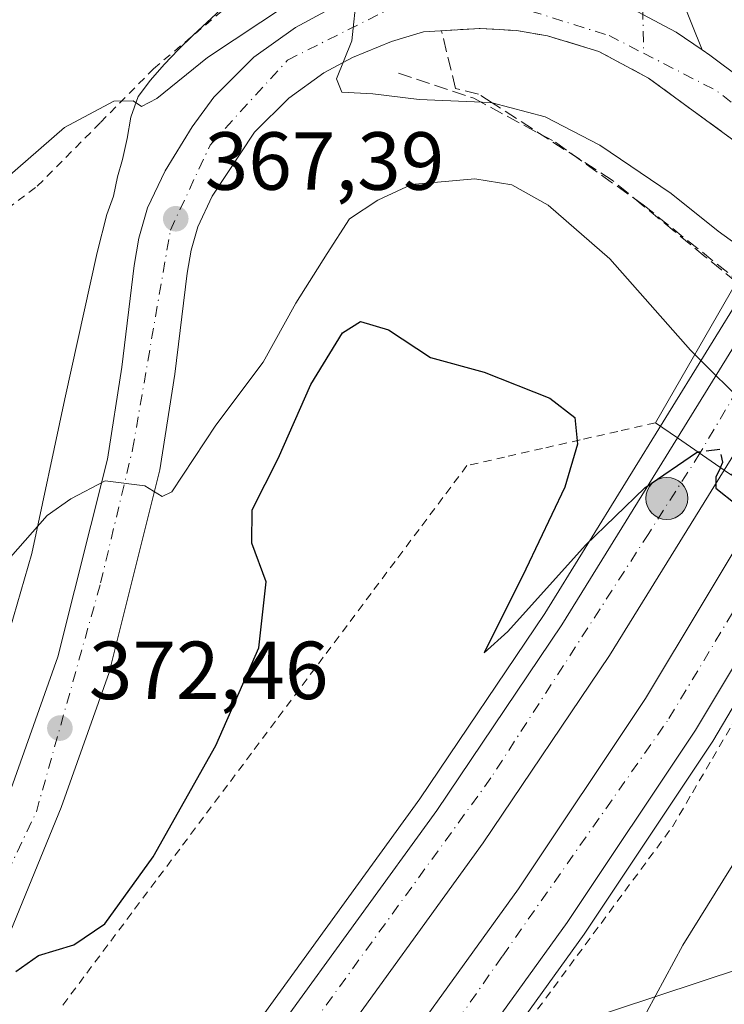
# Model space of a CAD drawing. Units: metres. Extents: x 593867 to 597314, y 4724442 to 4726802.
# Drawn here: x 595848 to 595934, y 4724757 to 4724877 of the extents above; entities that cross this region are included whole.
import ezdxf

# ---------------------------------------------------------------- set-up
doc = ezdxf.new("R2010")
doc.units = ezdxf.units.M
doc.header["$MEASUREMENT"] = 0
for name, pattern in [('DGN Style 2', [1.6480167562047852, 0.988810053722871, -0.6592067024819142]), ('DGN Style 3', [2.307223458686699, 1.648016756204785, -0.6592067024819142]), ('DGN Style 4', [2.6384748266838614, 1.318413404963828, -0.6592067024819142, 0.001648016756204785, -0.6592067024819142])]:
    doc.linetypes.add(name, pattern=pattern)
for name, color, linetype, lineweight in [('Alambrada', 7, 'DGN Style 2', 0), ('Arcén (en calzada doble)', 91, 'Continuous', 13), ('Carretera de calzada doble Cxs', 1, 'Continuous', 13), ('Carretera de calzada doble eje', 1, 'DGN Style 4', 0), ('Carretera de calzada única Cxs', 7, 'Continuous', 13), ('Carretera de calzada única eje', 7, 'DGN Style 4', 0), ('Cultivos herbáceos CxS', 92, 'Continuous', 0), ('Curva de nivel maestra', 30, 'Continuous', 30), ('Curva de nivel maestra oculto', 30, 'DGN Style 3', 30), ('Curva de nivel normal', 30, 'Continuous', 0), ('Huerta CxS', 92, 'Continuous', 0), ('Núcleo urbano CxS', 7, 'Continuous', 0), ('Obra de contención lineal', 1, 'DGN Style 3', 13), ('Pastizal CxS', 92, 'Continuous', 0), ('Pista no pavimentada Cxs', 111, 'Continuous', 0), ('Pista no pavimentada eje', 91, 'DGN Style 4', 0), ('Puente Cxs', 1, 'Continuous', 13), ('Punto de cota en terreno', 7, 'Continuous', 0), ('Punto kilométrico de carretera', 7, 'Continuous', 0), ('Rótulo de punto de cota en terreno', 7, 'Continuous', 0), ('Talud superficial', 30, 'DGN Style 3', 0), ('Tendido', 6, 'Continuous', 0)]:
    doc.layers.add(name, color=color, linetype=linetype, lineweight=lineweight)
doc.styles.add('Style-Arial', font='txt')

# ---------------------------------------------------------------- blocks, each defined once
blk = doc.blocks.new('*U9')
at = {"layer": 'Cultivos herbáceos CxS', "color": 92, "linetype": 'Continuous', "lineweight": 0}
blk.add_polyline3d([(595872.6278999997, 4724878.0261, 363.0524000000005), (595869.2505000001, 4724874.903100001, 363.6401999999944), (595867.4666999998, 4724873.150900001, 363.9775999999983), (595865.7368000001, 4724871.3389, 364.2470999999932), (595864.0881000003, 4724869.444900001, 364.5546999999933), (595862.5680999998, 4724867.4419, 364.8947999999946), (595861.6924999999, 4724864.913100001, 365.6775999999954), (595861.2235000003, 4724862.34, 366.4821999999986), (595860.6754000002, 4724859.7751, 366.8276000000042), (595860.0526999999, 4724857.660900001, 367.0997000000062), (595859.5603999998, 4724855.2963, 367.2143000000069), (595858.7550999997, 4724853.0591, 367.2841000000044), (595857.5800999999, 4724848.450300001, 367.4927000000025), (595853.6589000003, 4724830.663100001, 368.2832000000053), (595849.6277000001, 4724811.819300001, 369.8607999999949), (595844.2324000001, 4724793.3212, 371.5439999999944)], dxfattribs=at)
blk = doc.blocks.new('*U16')
at = {"layer": 'Núcleo urbano CxS', "color": 7, "linetype": 'Continuous', "lineweight": 0}
for points in [[(596010.9380999999, 4724721.1119, 354.1572000000015), (596004.0100999996, 4724760.138900001, 358.5531000000047), (595996.8233000003, 4724767.113500001, 361.4899000000005), (595993.6086999997, 4724775.635600001, 361.8718999999983), (595988.8635, 4724783.4023, 362.4073000000063), (595983.8448999999, 4724790.9575, 362.6851000000024), (595980.4675000003, 4724794.9036, 362.9507000000012), (595978.7789000003, 4724796.876499999, 363.1116000000038), (595951.7115000002, 4724790.188200001, 374.4998000000051), (595948.6108999997, 4724789.421900001, 375.7333000000072), (595939.7437000005, 4724781.6511, 377.1425000000018), (595928.8623000003, 4724764.172499999, 377.5144), (595918.9881999996, 4724745.895600001, 378.2103999999963)], [(595844.2324000001, 4724793.3212, 371.5439999999944), (595849.6277000001, 4724811.819300001, 369.8607999999949), (595853.6589000003, 4724830.663100001, 368.2832000000053), (595857.5800999999, 4724848.450300001, 367.4927000000025), (595858.7550999997, 4724853.0591, 367.2841000000044), (595859.5603999998, 4724855.2963, 367.2143000000069), (595860.0526999999, 4724857.660900001, 367.0997000000062), (595860.6754000002, 4724859.7751, 366.8276000000042), (595861.2235000003, 4724862.34, 366.4821999999986), (595861.6924999999, 4724864.913100001, 365.6775999999954), (595862.5680999998, 4724867.4419, 364.8947999999946), (595864.0881000003, 4724869.444900001, 364.5546999999933), (595865.7368000001, 4724871.3389, 364.2470999999932), (595867.4666999998, 4724873.150900001, 363.9775999999983), (595869.2505000001, 4724874.903100001, 363.6401999999944), (595872.6278999997, 4724878.0261, 363.0524000000005)]]:
    blk.add_polyline3d(points, dxfattribs=at)
blk = doc.blocks.new('*U22')
at = {"layer": 'Talud superficial', "color": 30, "linetype": 'DGN Style 3', "lineweight": 0}
blk.add_polyline3d([(595942.1924999999, 4724856.6996, 363.5739000000031), (595935.3718999998, 4724844.8432, 370.1517000000022), (595931.5899999999, 4724847.940099999, 367.4367999999959), (595927.8099999996, 4724851.050100001, 366.7011999999959), (595924.0300000003, 4724854.1501, 366.4949999999953), (595920.25, 4724857.2601, 366.292300000001), (595905.6539000003, 4724866.656099999, 365.2366999999941), (595903.9699999997, 4724867.7401, 364.9309999999969), (595901.2000000002, 4724868.4001, 364.9832000000025), (595899.4800000006, 4724875.440099999, 364.2013000000007), (595904.2100000001, 4724875.7301, 363.8610999999946), (595908.6200000001, 4724875.460100001, 363.5633999999991), (595912.3700000001, 4724874.8301, 363.335500000001), (595915.4900000002, 4724873.880100001, 363.1306000000041), (595918.6200000001, 4724872.9301, 362.9180999999954), (595924.6600000003, 4724869.690099999, 362.4787000000069), (595928.3899999997, 4724866.960100001, 362.1708000000072), (595932.1299999999, 4724864.220100001, 361.8692000000011), (595935.8700000001, 4724861.4901, 361.6453000000038), (595939.5999999996, 4724858.7601, 362.3007999999973)], close=True, dxfattribs=at)
blk = doc.blocks.new('5PATER')
at = {"layer": 'Huerta CxS', "linetype": 'Continuous', "lineweight": 0}
h = blk.add_hatch(color=51, dxfattribs=at)
edge = h.paths.add_edge_path()
edge.add_ellipse((0, 0), major_axis=(-0.1095731443231308, -0.1110710700762829), ratio=0.9994222409660322, start_angle=0, end_angle=360)
blk = doc.blocks.new('5HITCA')
at = {"layer": 'Arcén (en calzada doble)', "linetype": 'Continuous', "lineweight": 0}
h = blk.add_hatch(color=1, dxfattribs=at)
edge = h.paths.add_edge_path()
edge.add_arc((0, 0), 0.2558578010358639, 0, 360)
at = {"layer": 'Arcén (en calzada doble)', "color": 7, "linetype": 'Continuous', "lineweight": 0}
blk.add_circle((0, 0), 0.2558578010358639, dxfattribs=at)

msp = doc.modelspace()

# ---------------------------------------------------------------- linework, layer by layer
at = {"layer": 'Alambrada', "color": 7, "linetype": 'DGN Style 2', "lineweight": 0}
for points in [[(595812.4801000003, 4724834.9101, 369.7289000000019), (595834.7801000001, 4724844.890100001, 368.179999999993), (595850.3000999996, 4724856.520099999, 367.6880999999994), (595858.0000999998, 4724864.290100001, 367.1086000000068), (595864.4600999998, 4724870.8201, 365.5742000000027), (595896.9801000003, 4724898.290100001, 362.9055999999982), (595912.9200999998, 4724910.360099999, 360.8018000000012), (595900.9600999998, 4724929.2601, 361.0553999999975), (595900.8000999996, 4724929.210100001, 361.0746000000072), (595877.2801000001, 4724920.590100001, 362.1496000000043), (595849.3901000004, 4724909.790100001, 362.5366000000067), (595826.4401000004, 4724899.4001, 364.5721000000049), (595813.9200999998, 4724892.210100001, 366.9986000000063), (595794.7600999996, 4724879.020099999, 370.6190000000061), (595812.4801000003, 4724834.9101, 369.7289000000019)], [(595925.5301000001, 4724827.7301, 375.1683000000049), (595920.9401000004, 4724826.688100001, 375.2115999999951), (595916.3501000004, 4724825.6461, 375.2480000000069), (595911.7600999996, 4724824.6041, 375.6264999999985), (595907.1700999998, 4724823.562100001, 375.8567000000039), (595902.5800999999, 4724822.520099999, 375.8012000000017), (595899.6672999999, 4724818.631100001, 375.9407000000065), (595896.7544999998, 4724814.7423, 376.0500999999931), (595893.8416999998, 4724810.8533, 376.0602999999974), (595890.9288999997, 4724806.964500001, 375.9833999999973), (595888.0160999997, 4724803.0757, 375.8678999999975), (595885.1032999996, 4724799.186699999, 375.7684000000008), (595882.1907000003, 4724795.297900001, 375.6836999999941), (595879.2779000001, 4724791.4089, 375.6196999999956), (595876.3651000002, 4724787.520099999, 375.5721999999951), (595873.4523, 4724783.631100001, 375.4674999999988), (595870.5395000001, 4724779.7423, 375.3818000000028), (595867.6266999999, 4724775.8533, 375.2692999999999), (595864.7138999999, 4724771.964500001, 375.2890999999945), (595861.8010999998, 4724768.0757, 375.646900000007), (595858.8882999998, 4724764.186699999, 375.3744000000006), (595855.9757000003, 4724760.297900001, 375.2451000000001), (595853.0629000004, 4724756.4089, 375.3482999999979)], [(595910.2081000004, 4724755.032099999, 378.171199999997), (595913.1051000003, 4724758.9551, 377.9995000000054), (595916.0021000003, 4724762.8781, 377.8228999999992), (595918.8991, 4724766.801100001, 377.5734999999986), (595921.7960999999, 4724770.724099999, 377.3482999999979), (595924.6930999998, 4724774.647100001, 377.313599999994), (595927.5900999998, 4724778.5701, 377.3319999999949), (595930.0170999998, 4724782.712900001, 377.1447000000044), (595932.4442999996, 4724786.855699999, 377.077099999995), (595934.8715000004, 4724790.9987, 376.8525999999983), (595937.2987000003, 4724795.1415, 376.7449000000051), (595939.7257000003, 4724799.284299999, 376.3914999999979), (595942.1529000001, 4724803.427100001, 376.2765000000072), (595944.5800999999, 4724807.5701, 375.3460999999952)]]:
    msp.add_polyline3d(points, dxfattribs=at)
at = {"layer": 'Arcén (en calzada doble)', "color": 91, "linetype": 'Continuous', "lineweight": 13}
for points in [[(596110.5735999999, 4725203.477299999, 366.7540000000009), (596112.1201, 4725202.2601, 366.6992999999929), (596098.5701000001, 4725176.9801, 367.022100000002), (596080.6901000004, 4725141.7501, 367.8819999999978), (596070.5878999997, 4725120.7007, 367.7397000000055), (596066.9401000004, 4725113.100099999, 368.1432000000059), (596037.6901000004, 4725049.630100001, 369.6581000000006), (596013.0800999999, 4724995.1601, 370.7252000000008), (595990.1601, 4724946.190099999, 371.9352000000072), (595974.2801000001, 4724914.050100001, 361.2495000000054), (595966.5214999998, 4724899.1369, 360.752999999997), (595950.6401000004, 4724868.610099999, 359.4079999999958), (595944.9386999998, 4724858.721899999, 362.5356000000029), (595936.6001000004, 4724844.2601, 371.1618000000017), (595912.0500999996, 4724804.5001, 375.3454000000056), (595896.8701, 4724781.9801, 375.898199999996), (595877.8501000004, 4724755.7401, 377.6003000000055), (595867.3300999999, 4724742.140100001, 377.0939000000071), (595852.2500999998, 4724723.850099999, 377.6603000000032), (595836.8901000004, 4724706.050100001, 378.3407000000007)], [(596055.8300999999, 4725030.2601, 369.6065999999992), (596053.5000999998, 4725030.9001, 369.9195000000037), (596016.1201, 4724947.1601, 372.1318000000028), (596007.5100999996, 4724928.4901, 372.9527999999991), (596004.2301000003, 4724922.440099999, 372.2600999999996), (595987.6001000004, 4724888.470100001, 360.0820999999996), (595979.7925000006, 4724873.439300001, 360.2853000000032), (595971.0301000001, 4724856.5701, 358.3905999999988), (595964.0056999996, 4724843.686100001, 362.2014999999956), (595953.9600999998, 4724825.2601, 369.4746000000014), (595932.5000999998, 4724788.970100001, 377.0252999999939), (595916.8300999999, 4724765.4901, 377.7029000000039), (595896.3901000004, 4724737.090100001, 378.4492999999929), (595884.5000999998, 4724721.850099999, 378.7403999999952), (595859.0500999996, 4724692.0701, 379.732600000003), (595847.3000999996, 4724679.0001, 380.3784000000014)]]:
    msp.add_polyline3d(points, dxfattribs=at)
at = {"layer": 'Carretera de calzada doble Cxs', "color": 1, "linetype": 'Continuous', "lineweight": 13, "extrusion": (-0.846447920474238, 0.5293917105619982, 0.05718684038377603), "elevation": 1996882.917192241, "flags": 128}
msp.add_lwpolyline([(-4321871.273938206, -114006.8883567859), (-4321891.357682889, -114008.9425184347), (-4321904.4485118, -114017.2241714131)], dxfattribs=at)
at = {"layer": 'Carretera de calzada doble Cxs', "color": 1, "linetype": 'Continuous', "lineweight": 13, "extrusion": (0.06683007771036276, -0.04604110801530031, 0.996701538619235), "elevation": -177336.4185523408, "flags": 128}
msp.add_lwpolyline([(4228945.232880817, 2182586.602178453), (4228945.232880817, 2182579.669717219)], dxfattribs=at)
msp.add_lwpolyline([(4228945.232880817, 2182586.602178453), (4228945.232880817, 2182579.669717219)], dxfattribs=at)
at = {"layer": 'Carretera de calzada doble Cxs', "color": 1, "linetype": 'Continuous', "lineweight": 13}
msp.add_polyline3d([(595944.6901000004, 4724839.4301, 372.6079000000027), (595933.9001000002, 4724821.970100001, 374.5467000000062), (595928.2100999998, 4724825.890100001, 375.1092999999965), (595938.7600999996, 4724842.9801, 373.0584999999992), (595945.3000999996, 4724854.3301, 364.790399999998), (595946.9205, 4724857.159700001, 362.2571000000025), (595948.5751, 4724860.040100001, 362.1872000000003), (595952.8201000001, 4724867.420100001, 358.777900000001), (595966.8151000004, 4724894.2751, 360.4455000000016), (595967.9307000004, 4724896.4099, 360.4067000000068), (595968.9951, 4724898.470100001, 360.7044000000024), (595976.5100999996, 4724912.920100001, 360.8947999999946), (595986.3501000004, 4724932.840100001, 370.2163), (595992.4901000002, 4724929.670100001, 370.5261000000028), (595982.6700999998, 4724909.800100001, 363.4747999999963), (595972.8000999996, 4724890.8301, 362.9881000000024), (595970.6201, 4724886.640100001, 363.1013999999996), (595958.8901000004, 4724864.090100001, 360.9781999999978), (595954.2769999999, 4724855.589400001, 363.6334999999963), (595952.4007000001, 4724852.840100001, 365.4900999999954), (595950.8000999996, 4724850.050100001, 366.3320999999996)], close=True, dxfattribs=at)
for points in [[(595838.7600999996, 4724704.390100001, 378.4484999999986), (595854.1601, 4724722.2501, 377.8441000000021), (595869.2801000001, 4724740.5801, 377.3668000000035), (595879.8501000004, 4724754.2401, 378.1267999999982), (595898.9200999998, 4724780.550100001, 376.0791000000027), (595914.1401000004, 4724803.140100001, 375.4784999999974), (595928.2100999998, 4724825.890100001, 375.1092999999965), (595933.9001000002, 4724821.970100001, 374.5467000000062), (595919.9401000004, 4724799.390100001, 375.9894000000059), (595904.5701000001, 4724776.590100001, 376.5632999999943), (595885.3901000004, 4724750.090100001, 377.6459000000032), (595874.6700999998, 4724736.2601, 377.9232000000048), (595859.4401000004, 4724717.800100001, 378.4076000000059), (595843.9200999998, 4724699.8201, 379.0040000000009)], [(595838.7600999996, 4724704.390100001, 378.4484999999986), (595854.1601, 4724722.2501, 377.8441000000021), (595869.2801000001, 4724740.5801, 377.3668000000035), (595879.8501000004, 4724754.2401, 378.1267999999982), (595898.9200999998, 4724780.550100001, 376.0791000000027), (595914.1401000004, 4724803.140100001, 375.4784999999974), (595928.2100999998, 4724825.890100001, 375.1092999999965)], [(595933.9001000002, 4724821.970100001, 374.5467000000062), (595919.9401000004, 4724799.390100001, 375.9894000000059), (595904.5701000001, 4724776.590100001, 376.5632999999943), (595885.3901000004, 4724750.090100001, 377.6459000000032), (595874.6700999998, 4724736.2601, 377.9232000000048), (595859.4401000004, 4724717.800100001, 378.4076000000059), (595843.9200999998, 4724699.8201, 379.0040000000009)], [(595491.8767999997, 4724463.645600001, 391.6677000000054), (595500.3201000001, 4724466.540100001, 391.3280999999988), (595523.5500999996, 4724474.5101, 390.5571999999956), (595565.5800999999, 4724491.2501, 389.1101999999955), (595583.6700999998, 4724498.970100001, 388.5383000000002), (595624.9200999998, 4724519.270099999, 387.1052000000054), (595645.5301000001, 4724530.800100001, 386.4109999999928), (595677.8501000004, 4724549.690099999, 385.2785000000004), (595709.0301000001, 4724570.7301, 384.1714999999967), (595724.7801000001, 4724582.1601, 383.6065999999992), (595742.6901000004, 4724595.7601, 382.9771000000038), (595761.2600999996, 4724610.4101, 382.3352000000014), (595774.6901000004, 4724621.610099999, 381.8871999999974), (595806.8201000001, 4724650.630100001, 380.6974000000046), (595820.7600999996, 4724664.840100001, 380.1796000000031), (595840.1401000004, 4724685.5601, 379.513300000006), (595851.7600999996, 4724698.470100001, 379.0895000000019), (595876.9600999998, 4724728.0001, 378.1506999999983), (595888.6201, 4724742.9301, 377.7115999999951), (595908.8501000004, 4724771.0101, 376.8901000000042), (595924.3000999996, 4724794.170100001, 376.3453000000009), (595938.5701000001, 4724817.950099999, 374.3960999999982)], [(595840.1401000004, 4724685.5601, 379.513300000006), (595851.7600999996, 4724698.470100001, 379.0895000000019), (595876.9600999998, 4724728.0001, 378.1506999999983), (595888.6201, 4724742.9301, 377.7115999999951), (595908.8501000004, 4724771.0101, 376.8901000000042), (595924.3000999996, 4724794.170100001, 376.3453000000009), (595938.5701000001, 4724817.950099999, 374.3960999999982), (595942.7001, 4724810.8201, 375.9324000000051), (595930.3901000004, 4724790.3101, 376.7951999999932), (595914.7801000001, 4724766.9101, 377.4533999999985), (595894.3901000004, 4724738.590100001, 378.2522000000026), (595882.5500999996, 4724723.4301, 378.7122999999993), (595857.1700999998, 4724693.720100001, 379.6153000000049), (595845.4600999998, 4724680.6801, 380.0663999999961)], [(595942.7001, 4724810.8201, 375.9324000000051), (595930.3901000004, 4724790.3101, 376.7951999999932), (595914.7801000001, 4724766.9101, 377.4533999999985), (595894.3901000004, 4724738.590100001, 378.2522000000026), (595882.5500999996, 4724723.4301, 378.7122999999993), (595857.1700999998, 4724693.720100001, 379.6153000000049), (595845.4600999998, 4724680.6801, 380.0663999999961), (595825.9801000003, 4724659.850099999, 380.8493000000017), (595811.8000999996, 4724645.4301, 381.2798000000039), (595779.4200999998, 4724616.170100001, 382.4306999999972), (595765.8000999996, 4724604.8101, 382.8294000000024), (595747.1001000004, 4724590.0601, 383.5341999999946), (595729.0701000001, 4724576.360099999, 384.1733999999997), (595713.1601, 4724564.8201, 384.6679000000004), (595681.6901000004, 4724543.590100001, 385.7543000000005), (595649.1700999998, 4724524.5801, 386.8451000000059), (595615.9801000003, 4724506.5701, 388.0106999999989), (595586.2301000003, 4724492.6601, 389.1532000000007), (595564.9200999998, 4724482.9301, 389.7559000000037), (595546.4801000003, 4724475.2601, 390.2839999999997), (595539.4600999998, 4724472.6601, 390.6732000000048), (595525.8300999999, 4724467.850099999, 391.0415999999968), (595523.0100999996, 4724466.890100001, 391.1796000000031), (595514.4519999997, 4724463.957400001, 391.4611000000005)]]:
    msp.add_polyline3d(points, dxfattribs=at)
at = {"layer": 'Carretera de calzada doble eje', "color": 1, "linetype": 'DGN Style 4', "lineweight": 0}
for points in [[(595988.8815000001, 4724931.533100001, 370.4342000000034), (595980.4101, 4724912.3101, 362.5084000000061), (595969.9417000003, 4724892.5175, 361.1830000000046), (595957.3501000004, 4724868.710100001, 358.2069999999949), (595949.3783, 4724855.2225, 364.0519000000059), (595930.9326999999, 4724824.0143, 375.1343000000052)], [(595930.9326999999, 4724824.0143, 375.1343000000052), (595924.7100999998, 4724814.270099999, 375.3591000000015), (595905.5100999996, 4724784.5101, 376.1634999999951), (595875.3501000004, 4724742.9301, 377.4762000000046), (595838.8701, 4724698.590100001, 378.8619000000036), (595772.6001000004, 4724634.110099999, 381.2657000000036), (595730.0301000001, 4724598.380100001, 382.8668000000035), (595682.9200999998, 4724566.1801, 384.4475999999996), (595627.2301000003, 4724532.880100001, 386.4226999999955), (595619.1401000004, 4724528.850099999, 386.6637000000046), (595584.4200999998, 4724511.790100001, 387.8816999999981), (595539.4801000003, 4724492.420100001, 389.8929999999964), (595491.7500999998, 4724475.270099999, 391.0668000000005), (595458.4401000004, 4724465.880100001, 392.1983000000037), (595448.6858000001, 4724463.048900001, 392.5497000000032)], [(595502.1621000003, 4724463.787500001, 391.5139999999956), (595504.2600999996, 4724464.470100001, 391.4450999999972), (595509.3701, 4724466.6801, 391.2281999999978), (595552.3000999996, 4724481.590100001, 389.9204000000027), (595602.7100999998, 4724504.1601, 388.1820000000007), (595642.6001000004, 4724524.8201, 386.8169000000053), (595678.5701000001, 4724545.340100001, 385.6206999999995), (595705.4200999998, 4724564.610099999, 384.6031999999978), (595746.3701, 4724593.6801, 383.2350000000006), (595773.2301000003, 4724615.2301, 382.3157999999967), (595795.2801000001, 4724635.2601, 381.5185999999958), (595819.8501000004, 4724659.340100001, 380.5341999999946), (595859.0301000001, 4724702.0001, 379.0467999999965), (595878.5301000001, 4724724.050100001, 378.4128000000055), (595888.9200999998, 4724736.9801, 378.0344000000041), (595906.9101, 4724762.8301, 377.2329000000027), (595927.1700999998, 4724791.7301, 376.4496000000072), (595940.6901000004, 4724814.290100001, 375.4087)]]:
    msp.add_polyline3d(points, dxfattribs=at)
at = {"layer": 'Carretera de calzada única Cxs', "color": 7, "linetype": 'Continuous', "lineweight": 13}
for points in [[(595820.9801000003, 4724731.880100001, 377.9257999999973), (595825.0000999998, 4724738.1801, 377.2111000000005), (595833.3501000004, 4724752.7301, 375.834400000007), (595840.4402000001, 4724766.8301, 374.597299999994), (595847.1201, 4724783.220100001, 373.1466999999975), (595852.8201000001, 4724799.2301, 371.804099999994), (595858.8501000004, 4724823.3201, 369.8028999999952), (595860.6001000004, 4724834.5101, 368.920499999993), (595862.0800999999, 4724846.880100001, 368.0694999999978), (595862.6700999998, 4724850.190099999, 367.8790000000009), (595863.7301000003, 4724853.880100001, 367.6578000000009), (595865.8501000004, 4724858.4001, 367.3176999999997), (595869.1401000004, 4724863.7501, 366.7599999999948), (595871.8000999996, 4724867.360099999, 366.4771999999939), (595876.6700999998, 4724872.2301, 365.9747999999963), (595881.7301000003, 4724875.840100001, 365.4866000000038), (595885.8501000004, 4724878.050100001, 365.2367999999988), (595891.2301000003, 4724880.270099999, 364.7859999999928), (595896.0000999998, 4724881.6801, 364.5675999999949), (595900.2600999996, 4724882.1801, 364.325800000006), (595904.3701, 4724882.2401, 364.1146000000008), (595909.3701, 4724881.9301, 363.7989999999991), (595913.8701, 4724881.170100001, 363.3368000000046), (595917.4951, 4724880.0701, 363.0357999999979)], [(595917.4951, 4724880.0701, 363.0357999999979), (595921.1201, 4724878.970100001, 362.8074000000051), (595923.9826999997, 4724877.4332, 362.6646999999939), (595928.0301000001, 4724875.2601, 362.3595999999961), (595931.1889000004, 4724873.123500001, 362.0593999999983)], [(595847.1201, 4724783.220100001, 373.1466999999975), (595852.8201000001, 4724799.2301, 371.804099999994), (595858.8501000004, 4724823.3201, 369.8028999999952), (595860.6001000004, 4724834.5101, 368.920499999993), (595862.0800999999, 4724846.880100001, 368.0694999999978), (595862.6700999998, 4724850.190099999, 367.8790000000009), (595863.7301000003, 4724853.880100001, 367.6578000000009), (595865.8501000004, 4724858.4001, 367.3176999999997), (595869.1401000004, 4724863.7501, 366.7599999999948), (595871.8000999996, 4724867.360099999, 366.4771999999939), (595876.6700999998, 4724872.2301, 365.9747999999963), (595881.7301000003, 4724875.840100001, 365.4866000000038), (595885.8501000004, 4724878.050100001, 365.2367999999988)], [(595923.9826999997, 4724877.4331, 362.6646999999939), (595928.0301000001, 4724875.2601, 362.3595999999961), (595931.1889000004, 4724873.123500001, 362.0593999999983), (595932.1401000004, 4724872.4801, 362.0387000000046), (595943.5500999996, 4724863.9301, 362.0053000000044)], [(595939.6001000004, 4724858.7601, 362.3007999999973), (595924.6601, 4724869.690099999, 362.4787000000069), (595918.6201, 4724872.9301, 362.9180999999954), (595912.3701, 4724874.8301, 363.3353999999963), (595908.6201, 4724875.460100001, 363.5633999999991), (595904.2100999998, 4724875.7301, 363.8610999999946), (595897.3000999996, 4724875.300100001, 364.3641000000061), (595893.3902000004, 4724874.140100001, 364.6567000000068), (595888.6401000004, 4724872.170100001, 365.0028000000021), (595885.1700999998, 4724870.3101, 365.3249999999971), (595880.8901000004, 4724867.2501, 365.6947999999975), (595876.7501999997, 4724863.100099999, 366.1444999999949), (595871.5800999999, 4724855.300100001, 366.9619999999995), (595869.8300999999, 4724851.590100001, 367.3467999999993), (595869.0301000001, 4724848.7401, 367.6272999999928), (595868.5301000001, 4724845.920100001, 367.8729000000022), (595867.0301000001, 4724833.630100001, 368.8534000000073), (595865.2301000003, 4724822.020099999, 370.0568000000058), (595859.0500999996, 4724797.340100001, 372.1745999999985), (595853.2100999998, 4724780.9001, 373.5718999999954), (595846.3701, 4724764.140100001, 374.8022000000055)], [(595942.2100999998, 4724856.7301, 363.5696999999927), (595939.6001000004, 4724858.7601, 362.3007999999973), (595924.6601, 4724869.690099999, 362.4787000000069), (595918.6201, 4724872.9301, 362.9180999999954), (595912.3701, 4724874.8301, 363.3353999999963), (595908.6201, 4724875.460100001, 363.5633999999991), (595904.2100999998, 4724875.7301, 363.8610999999946), (595897.3000999996, 4724875.300100001, 364.3641000000061), (595893.3902000004, 4724874.140100001, 364.6567000000068), (595888.6401000004, 4724872.170100001, 365.0028000000021), (595885.1700999998, 4724870.3101, 365.3249999999971), (595880.8901000004, 4724867.2501, 365.6947999999975), (595876.7501999997, 4724863.100099999, 366.1444999999949), (595871.5800999999, 4724855.300100001, 366.9619999999995), (595869.8300999999, 4724851.590100001, 367.3467999999993), (595869.0301000001, 4724848.7401, 367.6272999999928), (595868.5301000001, 4724845.920100001, 367.8729000000022), (595867.0301000001, 4724833.630100001, 368.8534000000073), (595865.2301000003, 4724822.020099999, 370.0568000000058), (595859.0500999996, 4724797.340100001, 372.1745999999985), (595853.2100999998, 4724780.9001, 373.5718999999954), (595846.3701, 4724764.140100001, 374.8022000000055)], [(595931.1889000004, 4724873.123500001, 362.0593999999983), (595932.1401000004, 4724872.4801, 362.0387000000046), (595943.5500999996, 4724863.9301, 362.0053000000044), (595945.5000999998, 4724862.4301, 362.3546999999962)]]:
    msp.add_polyline3d(points, dxfattribs=at)
at = {"layer": 'Carretera de calzada única eje', "color": 7, "linetype": 'DGN Style 4', "lineweight": 0, "extrusion": (0.3092726181136938, 0.477391189717982, 0.8224646494924576), "elevation": 2440213.762061079, "flags": 128}
msp.add_lwpolyline([(2068831.358046123, -3527724.66486991), (2068821.470277302, -3527725.885123423), (2068807.622172747, -3527724.34455556)], dxfattribs=at)
at = {"layer": 'Carretera de calzada única eje', "color": 7, "linetype": 'DGN Style 4', "lineweight": 0}
msp.add_polyline3d([(595821.3104999998, 4724726.2611, 378.8515999999945), (595837.3000999996, 4724753.2301, 375.7930000000051), (595850.1901000004, 4724780.390100001, 373.4897000000055), (595858.0100999996, 4724808.2401, 371.0714000000008), (595861.8901000004, 4724824.460100001, 369.7048999999971), (595866.5000999998, 4724851.1601, 367.5703999999969), (595871.3201000001, 4724861.5101, 366.7041000000027), (595880.7600999996, 4724871.880100001, 365.7014999999956), (595892.7100999998, 4724877.850099999, 364.7756999999983), (595905.1401000004, 4724879.470100001, 363.9361999999965), (595919.8701, 4724874.860099999, 362.8472000000039), (595924.0758999997, 4724872.7039, 362.5219999999972)], dxfattribs=at)
at = {"layer": 'Cultivos herbáceos CxS', "color": 92, "linetype": 'Continuous', "lineweight": 0}
msp.add_polyline3d([(595872.6278999997, 4724878.0261, 363.0524000000005), (595869.2505000001, 4724874.903100001, 363.6401999999944), (595867.4666999998, 4724873.150900001, 363.9775999999983), (595865.7368000001, 4724871.3389, 364.2470999999932), (595864.0881000003, 4724869.444900001, 364.5546999999933), (595862.5680999998, 4724867.4419, 364.8947999999946), (595861.6924999999, 4724864.913100001, 365.6775999999954), (595861.2235000003, 4724862.34, 366.4821999999986), (595860.6754000002, 4724859.7751, 366.8276000000042), (595860.0526999999, 4724857.660900001, 367.0997000000062), (595859.5603999998, 4724855.2963, 367.2143000000069), (595858.7550999997, 4724853.0591, 367.2841000000044), (595857.5800999999, 4724848.450300001, 367.4927000000025), (595853.6589000003, 4724830.663100001, 368.2832000000053), (595849.6277000001, 4724811.819300001, 369.8607999999949), (595844.2324000001, 4724793.3212, 371.5439999999944)], dxfattribs=at)
at = {"layer": 'Curva de nivel maestra', "color": 30, "linetype": 'Continuous', "lineweight": 30, "elevation": 375, "flags": 128}
for points in [[(595847.6699999999, 4724760.950099999), (595850.4400000004, 4724762.880100001), (595854.7400000002, 4724764.1801), (595858.5199999996, 4724766.7501), (595864.4199999999, 4724774.920100001), (595872.0099999999, 4724788.440099999), (595877.2599999999, 4724800.3201), (595878.1699999999, 4724808.360099999), (595876.4199999999, 4724813.0801), (595876.4500000002, 4724817.140100001), (595879.6299999999, 4724823.380100001), (595883.5800000001, 4724832.380100001), (595887.4500000002, 4724838.6801), (595889.6200000001, 4724840.050100001), (595893.0499999998, 4724839.030099999), (595898.1299999999, 4724835.690099999), (595904.6699999999, 4724833.870100001), (595912.6699999999, 4724830.7401), (595915.7100000001, 4724828.370100001), (595916.04, 4724825.110099999), (595914.5099999999, 4724819.880100001), (595909.7400000002, 4724809.9101), (595904.6900000004, 4724799.720100001), (595907.54, 4724802.340100001), (595917, 4724812.8201), (595924.2300000006, 4724819.8301), (595930.5300000003, 4724824.110099999), (595930.7500999998, 4724824.140100001)], [(595933.4200999998, 4724822.3004), (595932.8600000005, 4724821.100099999), (595932.8799999999, 4724819.7601), (595935.4299999997, 4724817.7601), (595939.1305999998, 4724816.980000001)]]:
    msp.add_lwpolyline(points, dxfattribs=at)
at = {"layer": 'Curva de nivel maestra oculto', "color": 30, "linetype": 'DGN Style 3', "lineweight": 30, "elevation": 375, "flags": 128}
msp.add_lwpolyline([(595933.4200999998, 4724822.3004), (595933.7199999997, 4724822.940099999), (595933.3700000001, 4724824.470100001), (595930.7500999998, 4724824.140100001)], dxfattribs=at)
at = {"layer": 'Curva de nivel normal', "color": 30, "linetype": 'Continuous', "lineweight": 0, "flags": 128}
for points, elevation in [([(595844.7300000006, 4724855.940099999), (595853.6100000005, 4724863.6801), (595859.6100000005, 4724866.870100001), (595861.9500000002, 4724866.9301), (595863, 4724866.220100001), (595864.8300000001, 4724867.210100001), (595871, 4724872.170100001), (595880.7300000006, 4724878.640100001), (595886.2599999999, 4724881.0601), (595888.5599999996, 4724880.9001), (595889.2000000002, 4724880.0101), (595888.5800000001, 4724874.2301), (595886.7199999997, 4724869.5701), (595887.3499999996, 4724867.960100001), (595891.1200000001, 4724867.770099999), (595896.7599999999, 4724867.0701), (595905.4100000003, 4724866.720100001), (595905.6539000003, 4724866.656099999), (595912.1200000001, 4724864.960100001), (595918.7400000002, 4724861.5001), (595927.4400000004, 4724855.620100001), (595933.1699999999, 4724851.050100001), (595937.2297, 4724848.070400001)], 365), ([(595930.2992000004, 4724836.0209), (595929.7699999996, 4724836.550100001), (595919.9600000001, 4724847.6801), (595912.4600000001, 4724854.210100001), (595908.04, 4724856.6801), (595903.54, 4724857.420100001), (595895.8499999996, 4724856.720100001), (595891.75, 4724854.8301), (595888.2800000003, 4724852.550100001), (595885.5800000001, 4724848.340100001), (595881.7599999999, 4724842.300100001), (595877.7800000003, 4724835.110099999), (595872.04, 4724827.420100001), (595866.6699999999, 4724819.3101), (595865.5099999999, 4724818.770099999), (595863.3899999997, 4724820.0601), (595858.5700000003, 4724820.6601), (595854.3899999997, 4724818.4801), (595851.5099999999, 4724816.460100001), (595847.0599999996, 4724811.370100001)], 370), ([(595930.2992000004, 4724836.0209), (595936.6799999997, 4724829.710100001), (595937.6399999997, 4724828.5101), (595937.7995999996, 4724826.544500001), (595937.7999999998, 4724826.540100001), (595937.8003000002, 4724826.5363)], 370)]:
    msp.add_lwpolyline(points, dxfattribs=dict(at, elevation=elevation))
at = {"layer": 'Núcleo urbano CxS', "color": 7, "linetype": 'Continuous', "lineweight": 0}
for points in [[(595872.6278999997, 4724878.0261, 363.0524000000005), (595869.2505000001, 4724874.903100001, 363.6401999999944), (595867.4666999998, 4724873.150900001, 363.9775999999983), (595865.7368000001, 4724871.3389, 364.2470999999932), (595864.0881000003, 4724869.444900001, 364.5546999999933), (595862.5680999998, 4724867.4419, 364.8947999999946), (595861.6924999999, 4724864.913100001, 365.6775999999954), (595861.2235000003, 4724862.34, 366.4821999999986), (595860.6754000002, 4724859.7751, 366.8276000000042), (595860.0526999999, 4724857.660900001, 367.0997000000062), (595859.5603999998, 4724855.2963, 367.2143000000069), (595858.7550999997, 4724853.0591, 367.2841000000044), (595857.5800999999, 4724848.450300001, 367.4927000000025), (595853.6589000003, 4724830.663100001, 368.2832000000053), (595849.6277000001, 4724811.819300001, 369.8607999999949), (595844.2324000001, 4724793.3212, 371.5439999999944)], [(596065.5991000002, 4724620.083900001, 348.2802999999985), (596057.9811000006, 4724638.0911, 348.593399999998), (596031.6917000003, 4724669.9158, 351.3144000000029), (596016.4719000002, 4724694.822100001, 354.0868000000046), (596010.9380999999, 4724721.1119, 354.1572000000015), (596004.0100999996, 4724760.138900001, 358.5531000000047), (595996.8233000003, 4724767.113500001, 361.4899000000005), (595993.6086999997, 4724775.635600001, 361.8718999999983), (595988.8635, 4724783.4023, 362.4073000000063), (595983.8448999999, 4724790.9575, 362.6851000000024), (595980.4675000003, 4724794.9036, 362.9507000000012), (595978.7789000003, 4724796.876499999, 363.1116000000038), (595951.7115000002, 4724790.188200001, 374.4998000000051), (595948.6108999997, 4724789.421900001, 375.7333000000072), (595939.7437000005, 4724781.6511, 377.1425000000018), (595928.8623000003, 4724764.172499999, 377.5144), (595918.9881999996, 4724745.895600001, 378.2103999999963), (595907.4369999999, 4724728.7258, 377.3086000000039), (595905.8236999996, 4724725.7028, 376.562699999995), (595904.8618000001, 4724723.899499999, 376.2109000000055), (595904.1759000003, 4724722.613800001, 376.0745000000024), (595897.5307, 4724710.160900001, 374.6425000000018), (595892.1557, 4724705.350099999, 376.8130999999994), (595890.0641000001, 4724703.478800001, 377.3448000000063)]]:
    msp.add_polyline3d(points, dxfattribs=at)
at = {"layer": 'Obra de contención lineal', "color": 1, "linetype": 'DGN Style 3', "lineweight": 13}
msp.add_polyline3d([(595894.2600999996, 4724870.270099999, 364.9492000000027), (595903.4200999998, 4724867.220100001, 365.167300000001), (595913.3400999998, 4724861.880100001, 366.1426000000066), (595924.0201000003, 4724854.2501, 366.460500000001), (595935.5000999998, 4724845.0701, 370.0433000000049)], dxfattribs=at)
at = {"layer": 'Pastizal CxS', "color": 92, "linetype": 'Continuous', "lineweight": 0}
for points in [[(596065.5991000002, 4724620.083900001, 348.2802999999985), (596057.9811000006, 4724638.0911, 348.593399999998), (596031.6917000003, 4724669.9158, 351.3144000000029), (596016.4719000002, 4724694.822100001, 354.0868000000046), (596010.9380999999, 4724721.1119, 354.1572000000015), (596004.0100999996, 4724760.138900001, 358.5531000000047), (595996.8233000003, 4724767.113500001, 361.4899000000005), (595993.6086999997, 4724775.635600001, 361.8718999999983), (595988.8635, 4724783.4023, 362.4073000000063), (595983.8448999999, 4724790.9575, 362.6851000000024), (595980.4675000003, 4724794.9036, 362.9507000000012), (595978.7789000003, 4724796.876499999, 363.1116000000038), (595951.7115000002, 4724790.188200001, 374.4998000000051), (595948.6108999997, 4724789.421900001, 375.7333000000072), (595939.7437000005, 4724781.6511, 377.1425000000018), (595928.8623000003, 4724764.172499999, 377.5144), (595918.9881999996, 4724745.895600001, 378.2103999999963), (595907.4369999999, 4724728.7258, 377.3086000000039), (595905.8236999996, 4724725.7028, 376.562699999995), (595904.8618000001, 4724723.899499999, 376.2109000000055), (595904.1759000003, 4724722.613800001, 376.0745000000024), (595897.5307, 4724710.160900001, 374.6425000000018), (595892.1557, 4724705.350099999, 376.8130999999994), (595890.0641000001, 4724703.478800001, 377.3448000000063)], [(595918.9881999996, 4724745.895600001, 378.2103999999963), (595928.8623000003, 4724764.172499999, 377.5144), (595939.7437000005, 4724781.6511, 377.1425000000018), (595948.6108999997, 4724789.421900001, 375.7333000000072), (595951.7115000002, 4724790.188200001, 374.4998000000051), (595978.7789000003, 4724796.876499999, 363.1116000000038), (595980.4675000003, 4724794.9036, 362.9507000000012), (595983.8448999999, 4724790.9575, 362.6851000000024), (595988.8635, 4724783.4023, 362.4073000000063), (595993.6086999997, 4724775.635600001, 361.8718999999983), (595996.8233000003, 4724767.113500001, 361.4899000000005), (596004.0100999996, 4724760.138900001, 358.5531000000047), (596010.9380999999, 4724721.1119, 354.1572000000015)]]:
    msp.add_polyline3d(points, dxfattribs=at)
at = {"layer": 'Pista no pavimentada Cxs', "color": 111, "linetype": 'Continuous', "lineweight": 0}
for points in [[(595898.7600999996, 4724970.970100001, 362.2351000000053), (595900.8800999997, 4724962.4101, 362.0295999999944), (595903.7600999996, 4724951.100099999, 361.5979999999981), (595906.6801000005, 4724939.850099999, 361.1511000000028), (595908.0900999998, 4724934.9001, 360.9003999999986), (595911.3501000004, 4724928.0601, 360.6823000000004), (595917.9401000004, 4724909.960100001, 360.8141000000033), (595924.8300999999, 4724888.9801, 361.8896999999997), (595931.1889000004, 4724873.123500001, 362.0593999999983), (595928.0301000001, 4724875.2601, 362.3595999999961), (595923.9826999997, 4724877.4331, 362.6646999999939), (595921.1201, 4724878.970100001, 362.8074000000051), (595917.4951, 4724880.0701, 363.0357999999979), (595918.5500999996, 4724883.960100001, 362.8478999999934), (595917.6401000004, 4724893.540100001, 362.1247000000003), (595913.2600999996, 4724909.290100001, 360.8613000000041), (595912.8450999996, 4724910.4451, 360.7964999999967), (595908.1801000005, 4724923.5801, 360.5227000000014), (595902.9301000005, 4724934.7601, 360.8910000000033), (595901.8400999998, 4724938.530099999, 361.0356999999931), (595898.9101, 4724949.850099999, 361.1671999999962), (595896.0201000003, 4724961.190099999, 361.4952000000048), (595893.8901000004, 4724969.790100001, 361.8298000000068)], [(595898.7600999996, 4724970.970100001, 362.2351000000053), (595900.8800999997, 4724962.4101, 362.0295999999944), (595903.7600999996, 4724951.100099999, 361.5979999999981), (595906.6801000005, 4724939.850099999, 361.1511000000028), (595908.0900999998, 4724934.9001, 360.9003999999986), (595911.3501000004, 4724928.0601, 360.6823000000004), (595917.9401000004, 4724909.960100001, 360.8141000000033), (595924.8300999999, 4724888.9801, 361.8896999999997), (595931.1889000004, 4724873.123500001, 362.0593999999983)], [(595917.4951, 4724880.0701, 363.0357999999979), (595921.1201, 4724878.970100001, 362.8074000000051), (595923.9826999997, 4724877.4332, 362.6646999999939), (595928.0301000001, 4724875.2601, 362.3595999999961), (595931.1889000004, 4724873.123500001, 362.0593999999983)]]:
    msp.add_polyline3d(points, dxfattribs=at)
at = {"layer": 'Pista no pavimentada eje', "color": 91, "linetype": 'DGN Style 4', "lineweight": 0}
msp.add_polyline3d([(595896.3251, 4724970.380100001, 361.9845999999961), (595898.4501, 4724961.800100001, 361.5935000000027), (595901.3350999998, 4724950.475099999, 361.2002999999968), (595902.7950999998, 4724944.850099999, 360.8853999999992), (595904.2600999996, 4724939.190099999, 361.0280999999959), (595904.8051000005, 4724937.3051, 361.0102999999945), (595905.5100999996, 4724934.8301, 360.7877000000008), (595907.1401000004, 4724931.4101, 360.4545000000071), (595909.7651000004, 4724925.8201, 360.4639000000025), (595913.0601000005, 4724916.770099999, 360.7093000000023), (595915.3925000001, 4724910.202500001, 360.8573999999935), (595915.6001000004, 4724909.6251, 360.9003999999986), (595917.7901, 4724901.7501, 361.5436999999947), (595921.2351000002, 4724891.2601, 362.3564000000042), (595923.9153000005, 4724880.8577, 362.6149000000005), (595924.0758999997, 4724872.7039, 362.5219999999972)], dxfattribs=at)
at = {"layer": 'Puente Cxs', "color": 1, "linetype": 'Continuous', "lineweight": 13}
for points in [[(595925.5301000001, 4724827.7301, 375.1683000000049), (595935.3701, 4724844.840100001, 370.1530999999959), (595942.2100999998, 4724856.7301, 363.5696999999927), (595945.5000999998, 4724862.4301, 362.3546999999962), (595951.3400999998, 4724872.590100001, 357.9713999999949), (595958.8501000004, 4724885.6501, 359.7975000000006), (595959.7163000006, 4724887.308, 360.1508999999933)], [(595970.8901000004, 4724886.090100001, 363.2452000000048), (595959.7600999996, 4724865.290100001, 360.7422999999981), (595956.3701, 4724858.960100001, 363.2569999999978), (595954.4801000003, 4724855.4301, 363.6837999999989), (595953.3501000004, 4724853.290100001, 364.8381999999983), (595951.2600999996, 4724849.6801, 366.178899999999), (595934.7901, 4724821.360099999, 374.2595000000001), (595933.9001000002, 4724821.970100001, 374.5467000000062), (595928.2100999998, 4724825.890100001, 375.1092999999965), (595925.5301000001, 4724827.7301, 375.1683000000049), (595935.3701, 4724844.840100001, 370.1530999999959), (595942.2100999998, 4724856.7301, 363.5696999999927), (595945.5000999998, 4724862.4301, 362.3546999999962), (595951.3400999998, 4724872.590100001, 357.9713999999949), (595958.8501000004, 4724885.6501, 359.7975000000006)], [(595951.2600999996, 4724849.6801, 366.178899999999), (595934.7901, 4724821.360099999, 374.2595000000001), (595933.9001000002, 4724821.970100001, 374.5467000000062), (595928.2100999998, 4724825.890100001, 375.1092999999965), (595925.5301000001, 4724827.7301, 375.1683000000049)]]:
    msp.add_polyline3d(points, dxfattribs=at)
at = {"layer": 'Talud superficial', "color": 30, "linetype": 'DGN Style 3', "lineweight": 0}
for points in [[(595899.4800000006, 4724875.440099999, 364.2758999999933), (595904.2100000001, 4724875.7301, 363.9272000000055), (595908.6200000001, 4724875.460100001, 363.5871999999945), (595912.3700000001, 4724874.8301, 363.3163000000059), (595915.4900000002, 4724873.880100001, 363.0841999999975), (595918.6200000001, 4724872.9301, 362.8554000000004), (595924.6600000003, 4724869.690099999, 362.3899999999995), (595928.3899999997, 4724866.960100001, 362.0687000000034), (595932.1299999999, 4724864.220100001, 361.8040000000037), (595935.8700000001, 4724861.4901, 361.5856000000058), (595939.5999999996, 4724858.7601, 361.2593000000052), (595942.1924999999, 4724856.6996, 360.9918999999936)], [(595935.3718999998, 4724844.8432, 366.4336000000039), (595931.5899999999, 4724847.940099999, 366.4239999999991), (595927.8099999996, 4724851.050100001, 366.232999999993), (595924.0300000003, 4724854.1501, 366.129700000005), (595920.25, 4724857.2601, 366.0252999999939), (595905.6539000003, 4724866.656099999, 364.6005000000005), (595903.9699999997, 4724867.7401, 364.3714000000036), (595901.2000000002, 4724868.4001, 364.4532000000036), (595899.4800000006, 4724875.440099999, 364.2758999999933)]]:
    msp.add_polyline3d(points, dxfattribs=at)
at = {"layer": 'Tendido', "color": 6, "linetype": 'Continuous', "lineweight": 0}
msp.add_polyline3d([(595236.4495999999, 4724460.1176, 396.7859000000026), (595278.9500000002, 4724475.75, 408.5179000000062), (595426.7274000002, 4724529.9636, 412.172000000006), (595578.1721999999, 4724609.667099999, 405.4600000000065), (595751.2237999998, 4724700.260600001, 390.8236999999936), (595956.5848000003, 4724768.171900001, 382.1477000000014), (596172.1629999997, 4724918.2248, 382.417300000001), (596349.9633, 4725011.146700001, 381.3638999999966), (596505, 4725090.25, 380.9130000000005)], dxfattribs=at)

# ---------------------------------------------------------------- block references
at = {"layer": 'Cultivos herbáceos CxS', "color": 92, "linetype": 'Continuous', "lineweight": 0}
msp.add_blockref('*U9', (0, 0), dxfattribs=at)
at = {"layer": 'Núcleo urbano CxS', "color": 7, "linetype": 'Continuous', "lineweight": 0}
msp.add_blockref('*U16', (0, 0), dxfattribs=at)
at = {"layer": 'Punto de cota en terreno', "color": 7, "linetype": 'Continuous', "lineweight": 0, "xscale": 10, "yscale": 10, "zscale": 10}
for p in [(595867.1500000004, 4724852.560000001, 367.3899999999995), (595853.0499999998, 4724790.57, 372.4600000000065)]:
    msp.add_blockref('5PATER', p, dxfattribs=at)
at = {"layer": 'Punto kilométrico de carretera', "color": 7, "linetype": 'Continuous', "lineweight": 0, "xscale": 10, "yscale": 10, "zscale": 10}
msp.add_blockref('5HITCA', (595926.9046999998, 4724818.524800001, 375.2017999999953), dxfattribs=at)
at = {"layer": 'Talud superficial', "color": 30, "linetype": 'DGN Style 3', "lineweight": 0}
msp.add_blockref('*U22', (0, 0), dxfattribs=at)

# ---------------------------------------------------------------- texts
at = {"layer": 'Rótulo de punto de cota en terreno', "color": 7, "linetype": 'Continuous', "lineweight": 0, "style": 'Style-Arial'}
for s, p in [('367,39', (595870.6777999997, 4724856.0878)), ('372,46', (595856.5778000001, 4724794.097800001))]:
    msp.add_text(s, height=7.000000000000002, dxfattribs=at).set_placement(p)

doc.saveas('drawing.dxf')
